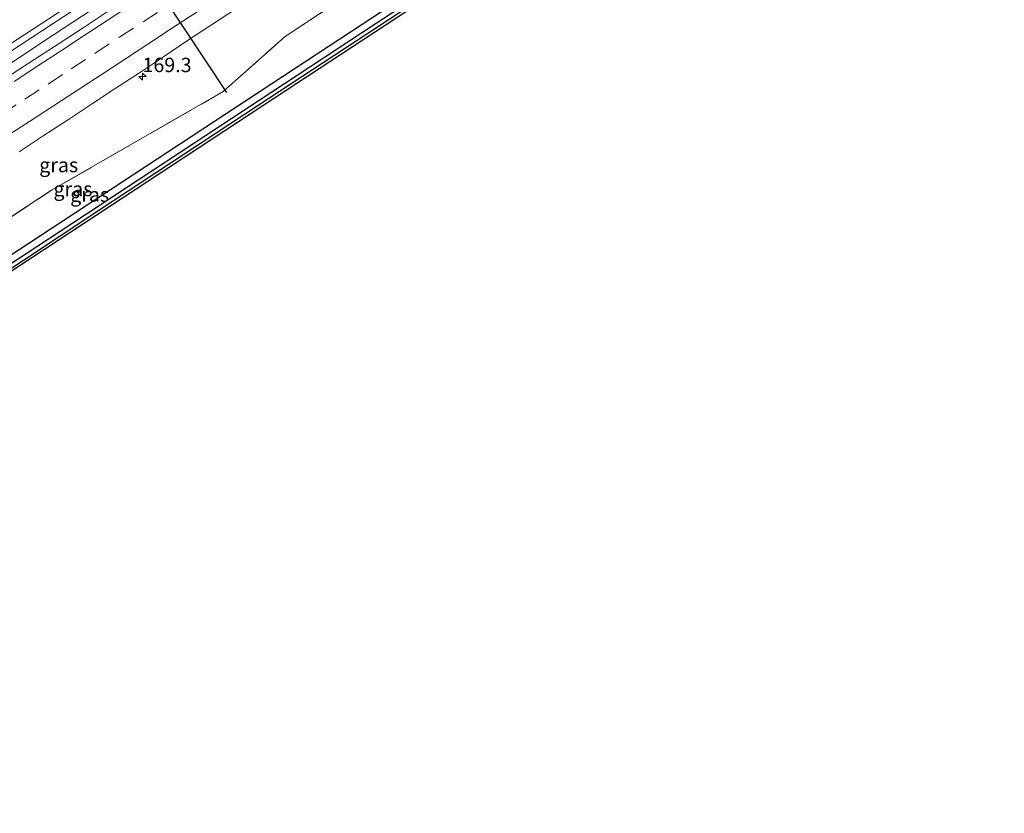
# Model space of a CAD drawing. Units: metres. Extents: x 200000 to 210001, y 568749 to 573012.
# Drawn here: x 208111 to 208282, y 571371 to 571509 of the extents above; entities that cross this region are included whole.
import ezdxf
from ezdxf.enums import TextEntityAlignment as Align

# ---------------------------------------------------------------- set-up
doc = ezdxf.new("R2010")
doc.units = ezdxf.units.M
doc.linetypes.add('IE-TERREINAFSCHEIDING', pattern=[10, 8, -2])
doc.linetypes.add('VW-3-9_STREEP', pattern=[12, 3, -9])
doc.layers.get('0').update_dxf_attribs({"lineweight": 25})
for name, color, linetype, lineweight in [('B-ME-AM-KILOMETR-S-B1', 7, 'Continuous', 18), ('B-ME-BV-GELEIDECONSTRUCTIE-GELEIDERAIL-L-B1', 213, 'BV-GELEIDERAIL', 18), ('B-ME-FV-FAUNAPASSAGE-FAUNATUNNEL-L-B1', 10, 'Continuous', 25), ('B-ME-GW-INSTEEKWATERGANG-L-B1', 10, 'Continuous', 25), ('B-ME-GW-WATERGANG-GREPPEL-L-B1', 10, 'Continuous', 25), ('B-ME-IE-GRASLAND-GV-B6', 93, 'Continuous', 18), ('B-ME-IE-TERREINAFSCHEIDING-RASTERHEKWERK-L-B1', 8, 'IE-TERREINAFSCHEIDING', 18), ('B-ME-KG-KADASTRAAL-OPNAMEDTMGRENS-L-B1', 10, 'Continuous', 25), ('B-ME-VH-VERH_SOORT-BITUMEN-GV-B6', 8, 'IE-TERREINAFSCHEIDING-NATUURLIJK-HOUTWAL', 18), ('B-ME-VW-MARKERING-39STREEP-015-L-B1', 255, 'VW-3-9_STREEP', 18), ('B-ME-VW-MARKERING-STREEP-015-L-B1', 7, 'Continuous', 18)]:
    doc.layers.add(name, color=color, linetype=linetype, lineweight=lineweight)
doc.styles.add('NLCS-ISO', font='NLCS-ISO.TTF')
doc.linetypes.add('BV-GELEIDERAIL', pattern='A,10,-3,[108,NLCS.SHX,S=1,R=0,X=0,Y=0],-3', length=16)
doc.linetypes.add('IE-TERREINAFSCHEIDING-NATUURLIJK-HOUTWAL', pattern='A,7,-1.5,[67,NLCS.SHX,S=0.75,R=45,X=0,Y=0],-1.5,7,-1.5,[70,NLCS.SHX,S=0.75,R=0,X=0,Y=0],-1.5', length=20)

# ---------------------------------------------------------------- blocks, each defined once
blk = doc.blocks.new('hecto')
for p, q in [((0, 0.625), (-0.625, 0)), ((0, -0.625), (0, 0.625)), ((-0.625, 0), (0.625, 0)), ((0.625, 0), (0, -0.625))]:
    blk.add_line(p, q)

msp = doc.modelspace()

# ---------------------------------------------------------------- linework, layer by layer
at = {"layer": 'B-ME-BV-GELEIDECONSTRUCTIE-GELEIDERAIL-L-B1'}
msp.add_polyline3d([(208108.797, 571500.3755, 5.5234), (208115.4508, 571504.8165, 5.5065), (208122.1423, 571509.2012, 5.5137), (208126.9231, 571512.3309, 5.5406), (208128.8357, 571513.5829, 5.5514), (208130.2687, 571514.5238, 5.5445), (208135.5231, 571517.9737, 5.5191), (208142.1985, 571522.3832, 5.4704), (208148.455, 571526.4697, 5.4457)], dxfattribs=at)
at = {"layer": 'B-ME-FV-FAUNAPASSAGE-FAUNATUNNEL-L-B1'}
msp.add_line((208147.184, 571495.927, 3.892), (208119.159, 571538.359, 3.896), dxfattribs=at)
at = {"layer": 'B-ME-GW-INSTEEKWATERGANG-L-B1'}
for points in [[(208097.923, 571457.086, 3.744), (208098.277, 571457.672, 3.655), (208098.807, 571458.164, 3.655), (208124.962, 571475.511, 3.752), (208152.608, 571493.696, 3.78), (208180.896, 571512.331, 3.795), (208211.104, 571531.922, 3.932), (208236.474, 571548.713, 3.897), (208264.942, 571567.506, 3.722), (208281.965, 571578.587, 3.754)], [(207965.132, 571373.327, 3.905), (207986.448, 571387.175, 3.841), (208050.596, 571429.211, 3.923), (208100.823, 571461.923, 3.919), (208147.102, 571492.288, 3.974), (208196.12, 571524.566, 4.014)]]:
    msp.add_polyline3d(points, dxfattribs=at)
at = {"layer": 'B-ME-GW-WATERGANG-GREPPEL-L-B1'}
msp.add_polyline3d([(208096.687, 571457.573, 2.811), (208099.516, 571459.598, 3.196), (208116.092, 571470.409, 3.181), (208173.124, 571507.948, 3.189), (208218.685, 571537.738, 3.248), (208251.889, 571559.663, 3.336), (208281.669, 571579.045, 3.37)], dxfattribs=at)
at = {"layer": 'B-ME-IE-GRASLAND-GV-B6'}
for points in [[(208081.035, 571455.472, 4.115), (208116.77, 571478.937, 4.125), (208146.575, 571496.079, 4.057), (208157.315, 571505.624, 4.151), (208172.144, 571515.453, 4.059), (208175.005, 571517.274, 4.076), (208178.32, 571519.444, 4.074), (208214.364, 571543.219, 3.89), (208248.04, 571565.469, 3.799), (208277.809, 571585.018, 3.775), (208278.362, 571584.163, 3.834)], [(208278.362, 571584.163, 3.834), (208279.761, 571581.998, 5.416), (208262.953, 571571.14, 5.437), (208220.838, 571543.889, 5.402), (208196.524, 571528.256, 5.322), (208195.95, 571527.693, 5.298), (208196.027, 571527.477, 5.298), (208196.685, 571527.529, 5.283), (208232.197, 571550.713, 5.449), (208269.393, 571574.655, 5.366), (208280.051, 571581.549, 5.378), (208281.669, 571579.045, 3.37), (208251.889, 571559.663, 3.336), (208218.685, 571537.738, 3.248), (208173.124, 571507.948, 3.189), (208116.092, 571470.409, 3.181), (208099.516, 571459.598, 3.196)], [(208100.823, 571461.923, 3.919), (208147.102, 571492.288, 3.974), (208196.12, 571524.566, 4.014), (208194.463, 571524.842, 4.069), (208193.64, 571526.645, 4.117), (208194.173, 571528.423, 4.137), (208197.197, 571531.058, 4.038), (208234.654, 571555.577, 3.99), (208278.362, 571584.163, 3.834)], [(208278.362, 571584.163, 3.834), (208234.654, 571555.577, 3.99), (208197.197, 571531.058, 4.038), (208194.173, 571528.423, 4.137), (208193.64, 571526.645, 4.117), (208194.463, 571524.842, 4.069), (208196.12, 571524.566, 4.014), (208147.102, 571492.288, 3.974), (208100.823, 571461.923, 3.919)], [(208281.669, 571579.045, 3.37), (208281.965, 571578.587, 3.754), (208264.942, 571567.506, 3.722), (208236.474, 571548.713, 3.897), (208211.104, 571531.922, 3.932), (208180.896, 571512.331, 3.795), (208152.608, 571493.696, 3.78), (208124.962, 571475.511, 3.752), (208098.807, 571458.164, 3.655), (208098.277, 571457.672, 3.655), (208097.923, 571457.086, 3.744), (208096.942, 571456.443, 2.811), (208097.049, 571457.003, 2.811), (208096.687, 571457.573, 2.811), (208099.516, 571459.598, 3.196), (208116.092, 571470.409, 3.181), (208173.124, 571507.948, 3.189), (208218.685, 571537.738, 3.248), (208251.889, 571559.663, 3.336), (208281.669, 571579.045, 3.37)], [(208281.965, 571578.587, 3.754), (208282.102, 571578.376, 3.8), (208279.293, 571576.576, 3.776), (208229.595, 571543.716, 3.915), (208153.46, 571493.594, 3.903), (208097.923, 571457.086, 3.744), (208098.277, 571457.672, 3.655), (208098.807, 571458.164, 3.655), (208124.962, 571475.511, 3.752), (208152.608, 571493.696, 3.78), (208180.896, 571512.331, 3.795), (208211.104, 571531.922, 3.932), (208236.474, 571548.713, 3.897), (208264.942, 571567.506, 3.722), (208281.965, 571578.587, 3.754)], [(208172.144, 571515.453, 4.059), (208157.315, 571505.624, 4.151), (208146.575, 571496.079, 4.057), (208116.77, 571478.937, 4.125), (208081.035, 571455.472, 4.115)], [(208109.635, 571503.048, 4.897), (208126.339, 571514.046, 4.867)], [(208111.166, 571485.639, 4.419), (208115.349, 571488.377, 4.434), (208119.528, 571491.124, 4.439), (208123.698, 571493.883, 4.431), (208127.846, 571496.631, 4.436), (208132.056, 571499.328, 4.399), (208136.205, 571502.119, 4.419), (208140.352, 571504.913, 4.444), (208144.534, 571507.655, 4.438), (208148.73, 571510.374, 4.411)], [(208126.437, 571509.917, 4.69), (208122.271, 571507.154, 4.702), (208118.098, 571504.398, 4.707), (208113.902, 571501.677, 4.71), (208109.708, 571498.956, 4.704)]]:
    msp.add_polyline3d(points, dxfattribs=at)
at = {"layer": 'B-ME-IE-TERREINAFSCHEIDING-RASTERHEKWERK-L-B1'}
msp.add_polyline3d([(207962.633, 571377.671, 4.04), (207987.525, 571393.946, 4.063), (208031.238, 571422.722, 4.008), (208081.035, 571455.472, 4.115), (208116.77, 571478.937, 4.125), (208146.575, 571496.079, 4.057), (208157.315, 571505.624, 4.151), (208172.144, 571515.453, 4.059), (208175.005, 571517.274, 4.076)], dxfattribs=at)
at = {"layer": 'B-ME-KG-KADASTRAAL-OPNAMEDTMGRENS-L-B1'}
msp.add_polyline3d([(208282.102, 571578.376, 3.8), (208279.293, 571576.576, 3.776), (208229.595, 571543.716, 3.915), (208153.46, 571493.594, 3.903), (208097.923, 571457.086, 3.744), (208096.942, 571456.443, 2.811), (208089.604, 571451.627, 2.811), (208088.188, 571450.698, 3.823), (208051.908, 571426.672, 3.994), (207987.939, 571384.767, 3.929), (207966.575, 571370.82, 3.952)], dxfattribs=at)
at = {"layer": 'B-ME-VH-VERH_SOORT-BITUMEN-GV-B6'}
for points in [[(208126.339, 571514.046, 4.867), (208109.635, 571503.048, 4.897)], [(208148.73, 571510.374, 4.411), (208144.534, 571507.655, 4.438), (208140.352, 571504.913, 4.444), (208136.205, 571502.119, 4.419), (208132.056, 571499.328, 4.399), (208127.846, 571496.631, 4.436), (208123.698, 571493.883, 4.431), (208119.528, 571491.124, 4.439), (208115.349, 571488.377, 4.434), (208111.166, 571485.639, 4.419)], [(208109.708, 571498.956, 4.704), (208113.902, 571501.677, 4.71), (208118.098, 571504.398, 4.707), (208122.271, 571507.154, 4.702), (208126.437, 571509.917, 4.69)]]:
    msp.add_polyline3d(points, dxfattribs=at)
at = {"layer": 'B-ME-VW-MARKERING-39STREEP-015-L-B1'}
msp.add_polyline3d([(208108.127, 571492.102, 4.632), (208112.154, 571494.739, 4.637), (208116.169, 571497.369, 4.641), (208120.185, 571499.999, 4.635), (208124.295, 571502.693, 4.629), (208128.477, 571505.433, 4.626), (208132.659, 571508.174, 4.631), (208136.841, 571510.915, 4.632), (208141.023, 571513.655, 4.638), (208145.205, 571516.396, 4.649), (208148.872, 571518.799, 4.648)], dxfattribs=at)
at = {"layer": 'B-ME-VW-MARKERING-STREEP-015-L-B1'}
for points in [[(208266.214, 571607.3248, 4.75), (208250.212, 571596.804, 4.753), (208237.482, 571588.441, 4.766), (208220.821, 571577.489, 4.792), (208205.394, 571567.338, 4.799), (208187.582, 571555.625, 4.823), (208176.807, 571548.526, 4.847), (208157.735, 571535.986, 4.85), (208140.153, 571524.404, 4.862), (208126.133, 571515.193, 4.843), (208110.837, 571505.134, 4.86), (208099.148, 571497.462, 4.862), (208094.101, 571494.144, 4.874), (208078.966, 571484.172, 4.869), (208046.09, 571462.615, 4.855), (208017.5755, 571443.8895, 4.851), (207989.061, 571425.164, 4.847), (207974.592, 571415.673, 4.849), (207955.201, 571402.939, 4.844), (207945.651, 571396.671, 4.862)], [(208110.311, 571497.811, 4.723), (208114.397, 571500.529, 4.724), (208118.143, 571502.995, 4.724), (208122.278, 571505.689, 4.715), (208126.458, 571508.433, 4.712), (208130.471, 571511.066, 4.713), (208134.484, 571513.7, 4.712), (208138.497, 571516.334, 4.72), (208142.509, 571518.968, 4.729), (208146.522, 571521.602, 4.737), (208146.764, 571521.761, 4.742)], [(208108.807, 571488.194, 4.546), (208112.944, 571490.881, 4.546), (208117.132, 571493.593, 4.55), (208121.267, 571496.307, 4.545), (208125.377, 571498.972, 4.539), (208129.438, 571501.625, 4.533), (208133.508, 571504.279, 4.535), (208137.624, 571506.998, 4.541), (208141.709, 571509.654, 4.544), (208145.871, 571512.358, 4.548), (208149.974, 571515.074, 4.552), (208151.029, 571515.769, 4.553)]]:
    msp.add_polyline3d(points, dxfattribs=at)

# ---------------------------------------------------------------- block references
at = {"layer": 'B-ME-AM-KILOMETR-S-B1', "rotation": 90}
msp.add_blockref('hecto', (208132.564, 571498.666, 4.459), dxfattribs=at)

# ---------------------------------------------------------------- texts
at = {"layer": 'B-ME-AM-KILOMETR-S-B1', "ltscale": 0.2, "style": 'NLCS-ISO'}
msp.add_text('169.3', height=2.5, dxfattribs=at).set_placement((208132.564, 571498.666, 4.459), align=Align.BOTTOM_LEFT)
at = {"layer": 'B-ME-IE-GRASLAND-GV-B6', "ltscale": 0.2, "style": 'NLCS-ISO'}
for p in [(208118.025, 571483.328), (208120.4975, 571479.1725), (208123.4005, 571478.194)]:
    msp.add_text('gras', height=2.5, dxfattribs=at).set_placement(p, align=Align.MIDDLE_CENTER)

doc.saveas('drawing.dxf')
